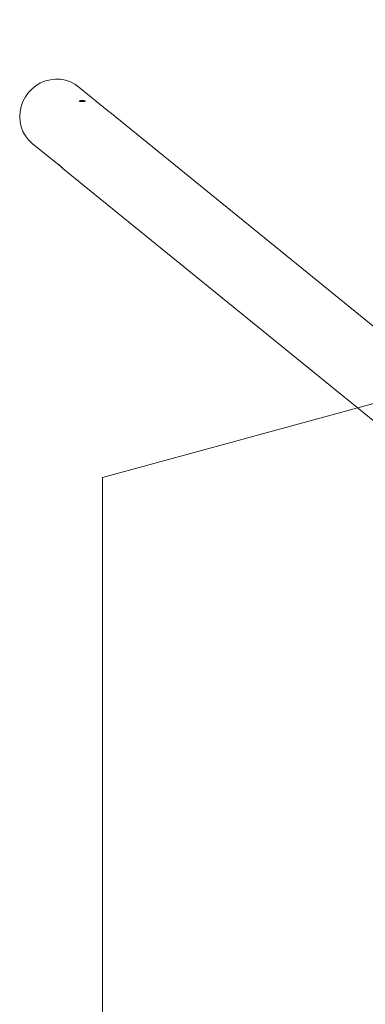
# Model space of a CAD drawing. Units: millimetres. Extents: x -16096 to 423004, y -3372 to 3967.
# Drawn here: x -16096 to -15341, y 1788 to 3938 of the extents above; entities that cross this region are included whole.
import ezdxf

# ---------------------------------------------------------------- set-up
doc = ezdxf.new("R2010")
doc.units = ezdxf.units.MM
doc.layers.add('Opvangzone', color=7, linetype='Continuous', true_color=0x00a19a)
doc.layers.add('Toestel 2D', color=7, linetype='Continuous', lineweight=20)

# ---------------------------------------------------------------- blocks, each defined once
blk = doc.blocks.new('WP-209')
at = {"layer": 'Opvangzone', "lineweight": 0}
blk.add_lwpolyline([(16084.8, 2938.3), (16084.8, 1928.3), (16084.8, 928.3), (12415.9, -71.7), (-12255.2, -71.7), (-15915.2, 928.3), (-15915.2, 2938.3), (-15168.5, 3142.3), (-15167.7, 3142.5), (-12255.2, 3938.3), (12415.9, 3938.3), (16084.8, 2938.3)], dxfattribs=at)
at = {"layer": 'Toestel 2D', "lineweight": 0}
for p, q in [((-16029.1, 3807.3), (-16040.1, 3804.5)), ((-16029.1, 3807.3), (-16040.1, 3804.5)), ((-16029.1, 3807.3), (-16040.1, 3804.5)), ((-16029.1, 3807.3), (-16040.1, 3804.5)), ((-16018, 3808.5), (-16029.1, 3807.3)), ((-16018, 3808.5), (-16029.1, 3807.3)), ((-16018, 3808.5), (-16029.1, 3807.3)), ((-16018, 3808.5), (-16029.1, 3807.3)), ((-16006.9, 3808.1), (-16018, 3808.5)), ((-16006.9, 3808.1), (-16018, 3808.5)), ((-16006.9, 3808.1), (-16018, 3808.5)), ((-16006.9, 3808.1), (-16018, 3808.5)), ((-15996, 3806.1), (-16006.9, 3808.1)), ((-15996, 3806.1), (-16006.9, 3808.1)), ((-15996, 3806.1), (-16006.9, 3808.1)), ((-15996, 3806.1), (-16006.9, 3808.1)), ((-15985.5, 3802.6), (-15996, 3806.1)), ((-15985.5, 3802.6), (-15996, 3806.1)), ((-15985.5, 3802.6), (-15996, 3806.1)), ((-15985.5, 3802.6), (-15996, 3806.1)), ((-16069.2, 3787.4), (-16077.1, 3779.1)), ((-16069.2, 3787.4), (-16077.1, 3779.1)), ((-16069.2, 3787.4), (-16077.1, 3779.1)), ((-16069.2, 3787.4), (-16077.1, 3779.1)), ((-16060.3, 3794.4), (-16069.2, 3787.4)), ((-16060.3, 3794.4), (-16069.2, 3787.4)), ((-16060.3, 3794.4), (-16069.2, 3787.4)), ((-16060.3, 3794.4), (-16069.2, 3787.4)), ((-16050.5, 3800.2), (-16060.3, 3794.4)), ((-16050.5, 3800.2), (-16060.3, 3794.4)), ((-16050.5, 3800.2), (-16060.3, 3794.4)), ((-16050.5, 3800.2), (-16060.3, 3794.4)), ((-16040.1, 3804.5), (-16050.5, 3800.2)), ((-16040.1, 3804.5), (-16050.5, 3800.2)), ((-16040.1, 3804.5), (-16050.5, 3800.2)), ((-16040.1, 3804.5), (-16050.5, 3800.2)), ((-15975.7, 3797.6), (-15985.5, 3802.6)), ((-15975.7, 3797.6), (-15985.5, 3802.6)), ((-15975.7, 3797.6), (-15985.5, 3802.6)), ((-15975.7, 3797.6), (-15985.5, 3802.6)), ((-15966.8, 3791.2), (-15975.7, 3797.6)), ((-15966.8, 3791.2), (-15975.7, 3797.6)), ((-15966.8, 3791.2), (-15975.7, 3797.6)), ((-15966.8, 3791.2), (-15975.7, 3797.6)), ((-15900.5, 3737.3), (-15966.8, 3791.2)), ((-15900.5, 3737.3), (-15966.8, 3791.2)), ((-15900.5, 3737.3), (-15966.8, 3791.2)), ((-15900.5, 3737.3), (-15966.8, 3791.2)), ((-16083.8, 3769.9), (-16089.2, 3759.8)), ((-16083.8, 3769.9), (-16089.2, 3759.8)), ((-16083.8, 3769.9), (-16089.2, 3759.8)), ((-16083.8, 3769.9), (-16089.2, 3759.8)), ((-16077.1, 3779.1), (-16083.8, 3769.9)), ((-16077.1, 3779.1), (-16083.8, 3769.9)), ((-16077.1, 3779.1), (-16083.8, 3769.9)), ((-16077.1, 3779.1), (-16083.8, 3769.9)), ((-16093.1, 3749.1), (-16095.4, 3738.1)), ((-16093.1, 3749.1), (-16095.4, 3738.1)), ((-16093.1, 3749.1), (-16095.4, 3738.1)), ((-16093.1, 3749.1), (-16095.4, 3738.1)), ((-16089.2, 3759.8), (-16093.1, 3749.1)), ((-16089.2, 3759.8), (-16093.1, 3749.1)), ((-16089.2, 3759.8), (-16093.1, 3749.1)), ((-16089.2, 3759.8), (-16093.1, 3749.1)), ((-15964.9, 3761.3), (-15965.8, 3760.8)), ((-15964.9, 3761.3), (-15965.8, 3760.8)), ((-15964.9, 3761.3), (-15965.8, 3760.8)), ((-15964.9, 3761.3), (-15965.8, 3760.8)), ((-15965.8, 3760.8), (-15965.8, 3760.3)), ((-15965.8, 3760.8), (-15965.8, 3760.3)), ((-15965.8, 3760.8), (-15965.8, 3760.3)), ((-15965.8, 3760.8), (-15965.8, 3760.3)), ((-15965.8, 3760.3), (-15964.8, 3759.9)), ((-15965.8, 3760.3), (-15964.8, 3759.9)), ((-15965.8, 3760.3), (-15964.8, 3759.9)), ((-15965.8, 3760.3), (-15964.8, 3759.9)), ((-15963.1, 3761.7), (-15964.9, 3761.3)), ((-15963.1, 3761.7), (-15964.9, 3761.3)), ((-15963.1, 3761.7), (-15964.9, 3761.3)), ((-15963.1, 3761.7), (-15964.9, 3761.3)), ((-15964.8, 3759.9), (-15963, 3759.7)), ((-15964.8, 3759.9), (-15963, 3759.7)), ((-15964.8, 3759.9), (-15963, 3759.7)), ((-15964.8, 3759.9), (-15963, 3759.7)), ((-15960.8, 3762.1), (-15963.1, 3761.7)), ((-15960.8, 3762.1), (-15963.1, 3761.7)), ((-15960.8, 3762.1), (-15963.1, 3761.7)), ((-15960.8, 3762.1), (-15963.1, 3761.7)), ((-15963, 3759.7), (-15960.6, 3759.7)), ((-15963, 3759.7), (-15960.6, 3759.7)), ((-15963, 3759.7), (-15960.6, 3759.7)), ((-15963, 3759.7), (-15960.6, 3759.7)), ((-15958.3, 3761.9), (-15960.8, 3762.1)), ((-15958.3, 3761.9), (-15960.8, 3762.1)), ((-15958.3, 3761.9), (-15960.8, 3762.1)), ((-15958.3, 3761.9), (-15960.8, 3762.1)), ((-15960.6, 3759.7), (-15958.1, 3759.9)), ((-15960.6, 3759.7), (-15958.1, 3759.9)), ((-15960.6, 3759.7), (-15958.1, 3759.9)), ((-15960.6, 3759.7), (-15958.1, 3759.9)), ((-15955.9, 3761.6), (-15958.3, 3761.9)), ((-15955.9, 3761.6), (-15958.3, 3761.9)), ((-15955.9, 3761.6), (-15958.3, 3761.9)), ((-15955.9, 3761.6), (-15958.3, 3761.9)), ((-15958.1, 3759.9), (-15955.8, 3759.9)), ((-15958.1, 3759.9), (-15955.8, 3759.9)), ((-15958.1, 3759.9), (-15955.8, 3759.9)), ((-15958.1, 3759.9), (-15955.8, 3759.9)), ((-15954.1, 3761.2), (-15955.9, 3761.6)), ((-15954.1, 3761.2), (-15955.9, 3761.6)), ((-15954.1, 3761.2), (-15955.9, 3761.6)), ((-15954.1, 3761.2), (-15955.9, 3761.6)), ((-15955.8, 3759.9), (-15954, 3760)), ((-15955.8, 3759.9), (-15954, 3760)), ((-15955.8, 3759.9), (-15954, 3760)), ((-15955.8, 3759.9), (-15954, 3760)), ((-15953.1, 3760.7), (-15954.1, 3761.2)), ((-15953.1, 3760.7), (-15954.1, 3761.2)), ((-15953.1, 3760.7), (-15954.1, 3761.2)), ((-15953.1, 3760.7), (-15954.1, 3761.2)), ((-15954, 3760), (-15953.1, 3760.3)), ((-15954, 3760), (-15953.1, 3760.3)), ((-15954, 3760), (-15953.1, 3760.3)), ((-15954, 3760), (-15953.1, 3760.3)), ((-15953.1, 3760.3), (-15953.1, 3760.7)), ((-15953.1, 3760.3), (-15953.1, 3760.7)), ((-15953.1, 3760.3), (-15953.1, 3760.7)), ((-15953.1, 3760.3), (-15953.1, 3760.7)), ((-16095.4, 3738.1), (-16096.2, 3726.8)), ((-16095.4, 3738.1), (-16096.2, 3726.8)), ((-16095.4, 3738.1), (-16096.2, 3726.8)), ((-16095.4, 3738.1), (-16096.2, 3726.8)), ((-16096.2, 3726.8), (-16095.4, 3715.6)), ((-16096.2, 3726.8), (-16095.4, 3715.6)), ((-16096.2, 3726.8), (-16095.4, 3715.6)), ((-16096.2, 3726.8), (-16095.4, 3715.6)), ((-15900.6, 3737.4), (-15900.5, 3737.3)), ((-15900.5, 3737.3), (-15900.6, 3737.4)), ((-15900.6, 3737.4), (-15900.5, 3737.3)), ((-15900.5, 3737.3), (-15900.6, 3737.4)), ((-15900.6, 3737.4), (-15900.5, 3737.3)), ((-15900.5, 3737.3), (-15900.6, 3737.4)), ((-15900.6, 3737.4), (-15900.5, 3737.3)), ((-15900.5, 3737.3), (-15900.6, 3737.4)), ((-15900.3, 3737.1), (-15900.5, 3737.3)), ((-15900.5, 3737.3), (-15899.5, 3736.6)), ((-15900.3, 3737.1), (-15900.5, 3737.3)), ((-15900.5, 3737.3), (-15899.5, 3736.6)), ((-15900.3, 3737.1), (-15900.5, 3737.3)), ((-15900.5, 3737.3), (-15899.5, 3736.6)), ((-15900.3, 3737.1), (-15900.5, 3737.3)), ((-15900.5, 3737.3), (-15899.5, 3736.6)), ((-15899.5, 3736.6), (-15899.2, 3736.3)), ((-15899.5, 3736.6), (-15899.2, 3736.3)), ((-15899.5, 3736.6), (-15899.2, 3736.3)), ((-15899.5, 3736.6), (-15899.2, 3736.3)), ((-15899.2, 3736.3), (-15841.1, 3689.1)), ((-15899.2, 3736.3), (-15841.1, 3689.1)), ((-15899.2, 3736.3), (-15841.1, 3689.1)), ((-15899.2, 3736.3), (-15841.1, 3689.1)), ((-16095.4, 3715.6), (-16093.1, 3704.7)), ((-16095.4, 3715.6), (-16093.1, 3704.7)), ((-16095.4, 3715.6), (-16093.1, 3704.7)), ((-16095.4, 3715.6), (-16093.1, 3704.7)), ((-16093.1, 3704.7), (-16089.2, 3694.4)), ((-16093.1, 3704.7), (-16089.2, 3694.4)), ((-16093.1, 3704.7), (-16089.2, 3694.4)), ((-16093.1, 3704.7), (-16089.2, 3694.4)), ((-16089.2, 3694.4), (-16083.8, 3684.7)), ((-16089.2, 3694.4), (-16083.8, 3684.7)), ((-16089.2, 3694.4), (-16083.8, 3684.7)), ((-16089.2, 3694.4), (-16083.8, 3684.7)), ((-16083.8, 3684.7), (-16077.1, 3675.9)), ((-16083.8, 3684.7), (-16077.1, 3675.9)), ((-16083.8, 3684.7), (-16077.1, 3675.9)), ((-16083.8, 3684.7), (-16077.1, 3675.9)), ((-15841.1, 3689.1), (-15054.4, 3050.6)), ((-15841.1, 3689.1), (-15054.4, 3050.6)), ((-15841.1, 3689.1), (-15054.4, 3050.6)), ((-15841.1, 3689.1), (-15054.4, 3050.6)), ((-16077.1, 3675.9), (-16069.2, 3668.3)), ((-16077.1, 3675.9), (-16069.2, 3668.3)), ((-16077.1, 3675.9), (-16069.2, 3668.3)), ((-16077.1, 3675.9), (-16069.2, 3668.3)), ((-16002.9, 3614.5), (-16069.2, 3668.3)), ((-16002.9, 3614.5), (-16069.2, 3668.3)), ((-16002.9, 3614.5), (-16069.2, 3668.3)), ((-16002.9, 3614.5), (-16069.2, 3668.3)), ((-16010.7, 3622.2), (-16010.9, 3622.2)), ((-16010.9, 3622.2), (-16010.8, 3622.1)), ((-16010.7, 3622.2), (-16010.9, 3622.2)), ((-16010.9, 3622.2), (-16010.8, 3622.1)), ((-16010.7, 3622.2), (-16010.9, 3622.2)), ((-16010.9, 3622.2), (-16010.8, 3622.1)), ((-16010.7, 3622.2), (-16010.9, 3622.2)), ((-16010.9, 3622.2), (-16010.8, 3622.1)), ((-16010.8, 3622.1), (-16010.4, 3621.6)), ((-16010.8, 3622.1), (-16010.4, 3621.6)), ((-16010.8, 3622.1), (-16010.4, 3621.6)), ((-16010.8, 3622.1), (-16010.4, 3621.6)), ((-16009.8, 3621.4), (-16010.7, 3622.2)), ((-16009.8, 3621.4), (-16010.7, 3622.2)), ((-16009.8, 3621.4), (-16010.7, 3622.2)), ((-16009.8, 3621.4), (-16010.7, 3622.2)), ((-16010.4, 3621.6), (-16009.2, 3620.5)), ((-16010.4, 3621.6), (-16009.2, 3620.5)), ((-16010.4, 3621.6), (-16009.2, 3620.5)), ((-16010.4, 3621.6), (-16009.2, 3620.5)), ((-16009.8, 3621.4), (-16009.6, 3621.1)), ((-16009.8, 3621.4), (-16009.6, 3621.1)), ((-16009.8, 3621.4), (-16009.6, 3621.1)), ((-16009.8, 3621.4), (-16009.6, 3621.1)), ((-16009.6, 3621.1), (-16008.5, 3620.1)), ((-16009.6, 3621.1), (-16008.5, 3620.1)), ((-16009.6, 3621.1), (-16008.5, 3620.1)), ((-16009.6, 3621.1), (-16008.5, 3620.1)), ((-16009.2, 3620.5), (-16007.6, 3618.9)), ((-16009.2, 3620.5), (-16007.6, 3618.9)), ((-16009.2, 3620.5), (-16007.6, 3618.9)), ((-16009.2, 3620.5), (-16007.6, 3618.9)), ((-16006.7, 3618.4), (-16008.5, 3620.1)), ((-16006.7, 3618.4), (-16008.5, 3620.1)), ((-16006.7, 3618.4), (-16008.5, 3620.1)), ((-16006.7, 3618.4), (-16008.5, 3620.1)), ((-16007.6, 3618.9), (-16005.8, 3617.1)), ((-16007.6, 3618.9), (-16005.8, 3617.1)), ((-16007.6, 3618.9), (-16005.8, 3617.1)), ((-16007.6, 3618.9), (-16005.8, 3617.1)), ((-16004.9, 3616.7), (-16006.7, 3618.4)), ((-16004.9, 3616.7), (-16006.7, 3618.4)), ((-16004.9, 3616.7), (-16006.7, 3618.4)), ((-16004.9, 3616.7), (-16006.7, 3618.4)), ((-16005.8, 3617.1), (-16004, 3615.5)), ((-16005.8, 3617.1), (-16004, 3615.5)), ((-16005.8, 3617.1), (-16004, 3615.5)), ((-16005.8, 3617.1), (-16004, 3615.5)), ((-16003.3, 3615.1), (-16004.9, 3616.7)), ((-16003.3, 3615.1), (-16004.9, 3616.7)), ((-16003.3, 3615.1), (-16004.9, 3616.7)), ((-16003.3, 3615.1), (-16004.9, 3616.7)), ((-16004, 3615.5), (-16002.9, 3614.5)), ((-16004, 3615.5), (-16002.9, 3614.5)), ((-16004, 3615.5), (-16002.9, 3614.5)), ((-16004, 3615.5), (-16002.9, 3614.5)), ((-16002.1, 3613.9), (-16003.3, 3615.1)), ((-16002.1, 3613.9), (-16003.3, 3615.1)), ((-16002.1, 3613.9), (-16003.3, 3615.1)), ((-16002.1, 3613.9), (-16003.3, 3615.1)), ((-16002.9, 3614.5), (-16002.6, 3614.2)), ((-16002.9, 3614.5), (-16002.6, 3614.2)), ((-16002.9, 3614.5), (-16002.6, 3614.2)), ((-16002.9, 3614.5), (-16002.6, 3614.2)), ((-16002.6, 3614.2), (-16001.9, 3613.6)), ((-16002.6, 3614.2), (-16001.9, 3613.6)), ((-16002.6, 3614.2), (-16001.9, 3613.6)), ((-16002.6, 3614.2), (-16001.9, 3613.6)), ((-16001.7, 3613.4), (-16002.1, 3613.9)), ((-16001.7, 3613.4), (-16002.1, 3613.9)), ((-16001.7, 3613.4), (-16002.1, 3613.9)), ((-16001.7, 3613.4), (-16002.1, 3613.9)), ((-16001.7, 3613.4), (-15943.6, 3566.3)), ((-16001.7, 3613.4), (-15943.6, 3566.3)), ((-16001.7, 3613.4), (-15943.6, 3566.3)), ((-16001.7, 3613.4), (-15943.6, 3566.3)), ((-15943.6, 3566.3), (-15237.9, 2993.5)), ((-15943.6, 3566.3), (-15237.9, 2993.5)), ((-15943.6, 3566.3), (-15237.9, 2993.5)), ((-15943.6, 3566.3), (-15237.9, 2993.5))]:
    blk.add_line(p, q, dxfattribs=at)

msp = doc.modelspace()

# ---------------------------------------------------------------- block references
msp.add_blockref('WP-209', (0, 0))

doc.saveas('drawing.dxf')
